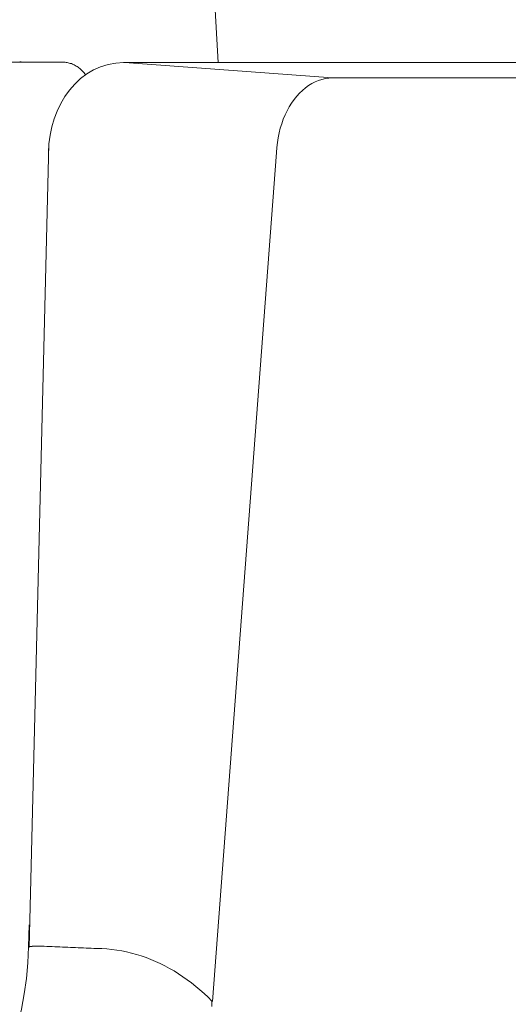
# Model space of a CAD drawing. Units: millimetres. Extents: x 0 to 40396, y -8741 to 3614.
# Drawn here: x 37530 to 37545, y -3812 to -3781 of the extents above; entities that cross this region are included whole.
import ezdxf

# ---------------------------------------------------------------- set-up
doc = ezdxf.new("R2010")
doc.units = ezdxf.units.MM
doc.header["$MEASUREMENT"] = 0

# ---------------------------------------------------------------- blocks, each defined once
blk = doc.blocks.new('A$C0D32292A')
at = {"lineweight": 18}
for p, q in [((47.531, 226.411), (46.751, 212.07)), ((51.669, 212.081), (51.669, 212.081)), ((52.793, 212.081), (53.05, 212.089))]:
    blk.add_line(p, q, dxfattribs=at)
at = {"lineweight": 13}
for p, q in [((49.721, 212.071), (43.119, 211.582)), ((43.119, 211.582), (18.861, 211.582)), ((52.124, 209.49), (52.754, 183.983)), ((46.933, 182.261), (44.898, 209.219)), ((52.767, 183.996), (52.75, 184.696))]:
    blk.add_line(p, q, dxfattribs=at)
at = {"lineweight": 15}
blk.add_line((55.388, 212.081), (51.669, 212.081), dxfattribs=at)
at = {"lineweight": 18}
for points in [[(37.211, 212.07), (37.568, 212.07), (37.925, 212.07), (38.282, 212.07), (38.638, 212.07), (38.995, 212.07), (39.352, 212.07), (39.709, 212.07), (40.066, 212.07), (40.423, 212.07), (40.78, 212.07), (41.137, 212.07), (41.495, 212.07), (41.852, 212.07), (42.209, 212.07), (42.566, 212.07), (42.924, 212.07), (43.281, 212.07), (43.638, 212.07), (43.996, 212.07), (44.353, 212.07), (44.711, 212.07), (45.069, 212.07), (45.426, 212.07), (45.784, 212.07), (46.142, 212.07), (46.499, 212.07), (46.857, 212.07), (47.215, 212.071), (47.573, 212.071), (47.931, 212.071), (48.289, 212.071), (48.647, 212.071), (49.005, 212.071), (49.363, 212.071), (49.721, 212.071)], [(25.5, 212.073), (37.605, 212.071), (49.757, 212.073)], [(51.669, 212.081), (51.636, 212.081), (51.603, 212.079), (51.571, 212.075), (51.538, 212.07), (51.506, 212.063), (51.474, 212.056), (51.442, 212.046), (51.41, 212.036), (51.378, 212.023), (51.347, 212.01), (51.316, 211.995), (51.285, 211.979), (51.255, 211.961), (51.225, 211.942), (51.196, 211.922), (51.167, 211.9), (51.138, 211.878), (51.11, 211.854), (51.083, 211.829), (51.056, 211.802), (51.03, 211.775), (51.004, 211.746), (50.979, 211.716), (50.954, 211.685)]]:
    blk.add_lwpolyline(points, dxfattribs=at)
at = {"lineweight": 13}
for points in [[(49.757, 212.073), (50.002, 212.057), (50.245, 212.012), (50.479, 211.939), (50.704, 211.837), (50.917, 211.71), (51.116, 211.56), (51.299, 211.389), (51.466, 211.198), (51.616, 210.99), (51.747, 210.767), (51.861, 210.53), (51.956, 210.282), (52.031, 210.026), (52.087, 209.761), (52.124, 209.49), (52.14, 209.217)], [(44.898, 209.219), (44.887, 209.376), (44.869, 209.532), (44.845, 209.686), (44.813, 209.837), (44.775, 209.986), (44.73, 210.131), (44.68, 210.272), (44.623, 210.409), (44.56, 210.54), (44.492, 210.665), (44.418, 210.784), (44.339, 210.897), (44.255, 211.002), (44.166, 211.099), (44.073, 211.188), (43.977, 211.269), (43.877, 211.341), (43.775, 211.404), (43.669, 211.458), (43.562, 211.502), (43.453, 211.537), (43.342, 211.562), (43.231, 211.577), (43.119, 211.582)], [(46.946, 182.276), (47.071, 182.399), (47.198, 182.519), (47.328, 182.634), (47.46, 182.745), (47.594, 182.852), (47.73, 182.954), (47.868, 183.052), (48.008, 183.144), (48.149, 183.232), (48.293, 183.316), (48.438, 183.394), (48.585, 183.468), (48.734, 183.537), (48.884, 183.6), (49.036, 183.659), (49.189, 183.712), (49.343, 183.76), (49.499, 183.802), (49.655, 183.839), (49.812, 183.87), (49.969, 183.896), (50.127, 183.917), (50.285, 183.931), (50.444, 183.941)], [(50.444, 183.941), (50.527, 183.944), (50.61, 183.948), (50.693, 183.951), (50.776, 183.954), (50.859, 183.958), (50.942, 183.961), (51.025, 183.965), (51.108, 183.968), (51.191, 183.972), (51.274, 183.975), (51.357, 183.978), (51.44, 183.982), (51.523, 183.985), (51.606, 183.989), (51.689, 183.992), (51.772, 183.996), (51.855, 183.999), (51.938, 184.002), (52.021, 184.006), (52.104, 184.009), (52.187, 184.013), (52.27, 184.016), (52.353, 184.02), (52.436, 184.023)], [(54.266, 177.482), (54.56, 178.423), (54.56, 178.423), (54.56, 178.423), (54.386, 178.656), (54.152, 179.01), (53.934, 179.386), (53.731, 179.784), (53.545, 180.201), (53.377, 180.636), (53.228, 181.085), (53.1, 181.546), (52.991, 182.021), (52.903, 182.506), (52.836, 182.999), (52.791, 183.496), (52.767, 183.996)], [(46.946, 182.276), (46.945, 182.193), (46.946, 182.11)]]:
    blk.add_lwpolyline(points, dxfattribs=at)
at = {"lineweight": 18}
for points in [[(49.757, 212.072, 0), (49.757, 212.072, 0), (49.757, 212.072, 0), (49.757, 212.072, 0), (49.756, 212.072, 0), (49.756, 212.072, 0), (49.756, 212.072, 0), (49.755, 212.072, 0), (49.755, 212.072, 0), (49.755, 212.072, 0), (49.754, 212.072, 0), (49.754, 212.072, 0), (49.754, 212.072, 0), (49.754, 212.072, 0), (49.753, 212.072, 0), (49.753, 212.072, 0), (49.753, 212.072, 0), (49.752, 212.072, 0), (49.752, 212.072, 0), (49.752, 212.072, 0), (49.752, 212.072, 0), (49.751, 212.072, 0), (49.751, 212.072, 0), (49.751, 212.072, 0), (49.75, 212.072, 0), (49.75, 212.072, 0), (49.75, 212.072, 0), (49.75, 212.072, 0), (49.749, 212.072, 0), (49.749, 212.072, 0), (49.749, 212.072, 0), (49.748, 212.072, 0), (49.748, 212.072, 0), (49.748, 212.072, 0), (49.748, 212.072, 0), (49.747, 212.072, 0), (49.747, 212.072, 0), (49.747, 212.072, 0), (49.746, 212.072, 0), (49.746, 212.072, 0), (49.746, 212.072, 0), (49.746, 212.072, 0), (49.745, 212.072, 0), (49.745, 212.072, 0), (49.745, 212.072, 0), (49.744, 212.072, 0), (49.744, 212.072, 0), (49.744, 212.072, 0), (49.744, 212.072, 0), (49.743, 212.072, 0), (49.743, 212.072, 0), (49.743, 212.072, 0), (49.742, 212.072, 0), (49.742, 212.072, 0), (49.742, 212.072, 0), (49.742, 212.072, 0), (49.741, 212.072, 0), (49.741, 212.072, 0), (49.741, 212.072, 0), (49.74, 212.072, 0), (49.74, 212.072, 0), (49.74, 212.072, 0), (49.74, 212.072, 0), (49.739, 212.072, 0), (49.739, 212.072, 0), (49.739, 212.072, 0), (49.738, 212.072, 0), (49.738, 212.072, 0), (49.738, 212.072, 0), (49.738, 212.072, 0), (49.737, 212.072, 0), (49.737, 212.072, 0), (49.737, 212.072, 0), (49.736, 212.072, 0), (49.736, 212.072, 0), (49.736, 212.072, 0), (49.736, 212.072, 0), (49.735, 212.072, 0), (49.735, 212.072, 0), (49.735, 212.072, 0), (49.734, 212.072, 0), (49.734, 212.072, 0), (49.734, 212.072, 0), (49.734, 212.072, 0), (49.733, 212.072, 0), (49.733, 212.072, 0), (49.733, 212.072, 0), (49.732, 212.072, 0), (49.732, 212.072, 0), (49.732, 212.072, 0), (49.732, 212.072, 0), (49.731, 212.072, 0), (49.731, 212.072, 0), (49.731, 212.072, 0), (49.73, 212.072, 0), (49.73, 212.072, 0), (49.73, 212.072, 0), (49.73, 212.072, 0), (49.729, 212.072, 0), (49.729, 212.072, 0), (49.729, 212.072, 0), (49.728, 212.072, 0), (49.728, 212.072, 0), (49.728, 212.072, 0), (49.728, 212.072, 0), (49.727, 212.072, 0), (49.727, 212.072, 0), (49.727, 212.072, 0), (49.726, 212.071, 0), (49.726, 212.071, 0), (49.726, 212.071, 0), (49.726, 212.071, 0), (49.725, 212.071, 0), (49.725, 212.071, 0), (49.725, 212.071, 0), (49.724, 212.071, 0), (49.724, 212.071, 0), (49.724, 212.071, 0), (49.724, 212.071, 0), (49.723, 212.071, 0), (49.723, 212.071, 0), (49.723, 212.071, 0), (49.722, 212.071, 0), (49.722, 212.071, 0), (49.722, 212.071, 0), (49.722, 212.071, 0), (49.721, 212.071, 0), (49.721, 212.071, 0), (49.721, 212.071, 0)], [(53.05, 212.089, 0), (53.048, 212.089, 0), (53.047, 212.089, 0), (53.045, 212.089, 0), (53.043, 212.089, 0), (53.041, 212.089, 0), (53.04, 212.089, 0), (53.038, 212.089, 0), (53.036, 212.089, 0), (53.034, 212.089, 0), (53.033, 212.089, 0), (53.031, 212.089, 0), (53.029, 212.089, 0), (53.027, 212.089, 0), (53.026, 212.089, 0), (53.024, 212.089, 0), (53.022, 212.089, 0), (53.02, 212.089, 0), (53.019, 212.089, 0), (53.017, 212.089, 0), (53.015, 212.089, 0), (53.013, 212.089, 0), (53.012, 212.089, 0), (53.01, 212.089, 0), (53.008, 212.089, 0), (53.006, 212.089, 0), (53.005, 212.089, 0), (53.003, 212.089, 0), (53.001, 212.088, 0), (53, 212.088, 0), (52.998, 212.088, 0), (52.996, 212.088, 0), (52.994, 212.088, 0), (52.993, 212.088, 0), (52.991, 212.088, 0), (52.989, 212.088, 0), (52.987, 212.088, 0), (52.986, 212.088, 0), (52.984, 212.088, 0), (52.982, 212.088, 0), (52.98, 212.088, 0), (52.979, 212.088, 0), (52.977, 212.088, 0), (52.975, 212.088, 0), (52.973, 212.088, 0), (52.972, 212.088, 0), (52.97, 212.088, 0), (52.968, 212.088, 0), (52.966, 212.088, 0), (52.965, 212.088, 0), (52.963, 212.088, 0), (52.961, 212.088, 0), (52.959, 212.088, 0), (52.958, 212.088, 0), (52.956, 212.088, 0), (52.954, 212.087, 0), (52.952, 212.087, 0), (52.951, 212.087, 0), (52.949, 212.087, 0), (52.947, 212.087, 0), (52.945, 212.087, 0), (52.944, 212.087, 0), (52.942, 212.087, 0), (52.94, 212.087, 0), (52.939, 212.087, 0), (52.937, 212.087, 0), (52.935, 212.087, 0), (52.933, 212.087, 0), (52.932, 212.087, 0), (52.93, 212.087, 0), (52.928, 212.087, 0), (52.926, 212.087, 0), (52.925, 212.087, 0), (52.923, 212.086, 0), (52.921, 212.086, 0), (52.919, 212.086, 0), (52.918, 212.086, 0), (52.916, 212.086, 0), (52.914, 212.086, 0), (52.912, 212.086, 0), (52.911, 212.086, 0), (52.909, 212.086, 0), (52.907, 212.086, 0), (52.905, 212.086, 0), (52.904, 212.086, 0), (52.902, 212.086, 0), (52.9, 212.086, 0), (52.898, 212.085, 0), (52.897, 212.085, 0), (52.895, 212.085, 0), (52.893, 212.085, 0), (52.891, 212.085, 0), (52.89, 212.085, 0), (52.888, 212.085, 0), (52.886, 212.085, 0), (52.885, 212.085, 0), (52.883, 212.085, 0), (52.881, 212.085, 0), (52.879, 212.085, 0), (52.878, 212.084, 0), (52.876, 212.084, 0), (52.874, 212.084, 0), (52.872, 212.084, 0), (52.871, 212.084, 0), (52.869, 212.084, 0), (52.867, 212.084, 0), (52.865, 212.084, 0), (52.864, 212.084, 0), (52.862, 212.084, 0), (52.86, 212.084, 0), (52.858, 212.083, 0), (52.857, 212.083, 0), (52.855, 212.083, 0), (52.853, 212.083, 0), (52.851, 212.083, 0), (52.85, 212.083, 0), (52.848, 212.083, 0), (52.846, 212.083, 0), (52.844, 212.083, 0), (52.843, 212.082, 0), (52.841, 212.082, 0), (52.839, 212.082, 0), (52.838, 212.082, 0), (52.836, 212.082, 0), (52.834, 212.082, 0), (52.832, 212.082, 0), (52.831, 212.082, 0), (52.829, 212.082, 0), (52.827, 212.081, 0)]]:
    blk.add_polyline3d(points, dxfattribs=at)
at = {"lineweight": 13}
blk.add_polyline3d([(52.436, 184.023, 0), (52.44, 184.023, 0), (52.445, 184.023, 0), (52.45, 184.023, 0), (52.455, 184.023, 0), (52.46, 184.023, 0), (52.464, 184.022, 0), (52.469, 184.022, 0), (52.474, 184.022, 0), (52.478, 184.022, 0), (52.483, 184.022, 0), (52.487, 184.022, 0), (52.492, 184.022, 0), (52.496, 184.022, 0), (52.501, 184.022, 0), (52.505, 184.022, 0), (52.51, 184.021, 0), (52.514, 184.021, 0), (52.518, 184.021, 0), (52.523, 184.021, 0), (52.527, 184.021, 0), (52.531, 184.021, 0), (52.535, 184.021, 0), (52.54, 184.021, 0), (52.544, 184.02, 0), (52.548, 184.02, 0), (52.552, 184.02, 0), (52.556, 184.02, 0), (52.56, 184.02, 0), (52.564, 184.02, 0), (52.568, 184.02, 0), (52.572, 184.019, 0), (52.576, 184.019, 0), (52.579, 184.019, 0), (52.583, 184.019, 0), (52.587, 184.019, 0), (52.591, 184.019, 0), (52.594, 184.018, 0), (52.598, 184.018, 0), (52.602, 184.018, 0), (52.605, 184.018, 0), (52.609, 184.018, 0), (52.612, 184.018, 0), (52.616, 184.017, 0), (52.619, 184.017, 0), (52.623, 184.017, 0), (52.626, 184.017, 0), (52.629, 184.017, 0), (52.633, 184.016, 0), (52.636, 184.016, 0), (52.639, 184.016, 0), (52.642, 184.016, 0), (52.645, 184.016, 0), (52.649, 184.016, 0), (52.652, 184.015, 0), (52.655, 184.015, 0), (52.658, 184.015, 0), (52.661, 184.015, 0), (52.664, 184.015, 0), (52.666, 184.014, 0), (52.669, 184.014, 0), (52.672, 184.014, 0), (52.675, 184.014, 0), (52.678, 184.013, 0), (52.68, 184.013, 0), (52.683, 184.013, 0), (52.685, 184.013, 0), (52.688, 184.013, 0), (52.691, 184.012, 0), (52.693, 184.012, 0), (52.696, 184.012, 0), (52.698, 184.012, 0), (52.7, 184.011, 0), (52.703, 184.011, 0), (52.705, 184.011, 0), (52.707, 184.011, 0), (52.709, 184.011, 0), (52.712, 184.01, 0), (52.714, 184.01, 0), (52.716, 184.01, 0), (52.718, 184.01, 0), (52.72, 184.009, 0), (52.722, 184.009, 0), (52.724, 184.009, 0), (52.726, 184.009, 0), (52.727, 184.008, 0), (52.729, 184.008, 0), (52.731, 184.008, 0), (52.733, 184.008, 0), (52.734, 184.007, 0), (52.736, 184.007, 0), (52.738, 184.007, 0), (52.739, 184.006, 0), (52.741, 184.006, 0), (52.742, 184.006, 0), (52.744, 184.006, 0), (52.745, 184.005, 0), (52.746, 184.005, 0), (52.748, 184.005, 0), (52.749, 184.005, 0), (52.75, 184.004, 0), (52.751, 184.004, 0), (52.752, 184.004, 0), (52.754, 184.004, 0), (52.755, 184.003, 0), (52.756, 184.003, 0), (52.757, 184.003, 0), (52.758, 184.002, 0), (52.758, 184.002, 0), (52.759, 184.002, 0), (52.76, 184.002, 0), (52.761, 184.001, 0), (52.762, 184.001, 0), (52.762, 184.001, 0), (52.763, 184, 0), (52.763, 184, 0), (52.764, 184, 0), (52.764, 183.999, 0), (52.765, 183.999, 0), (52.765, 183.999, 0), (52.766, 183.999, 0), (52.766, 183.998, 0), (52.766, 183.998, 0), (52.767, 183.998, 0), (52.767, 183.997, 0), (52.767, 183.997, 0), (52.767, 183.997, 0), (52.767, 183.996, 0), (52.767, 183.996, 0)], dxfattribs=at)
blk = doc.blocks.new('A$C6C61694C')
at = {"lineweight": 15}
blk.add_circle((10780.974, 5053.054), 410.011, dxfattribs=at)
at = {"lineweight": 18, "xscale": -1}
blk.add_blockref('A$C0D32292A', (11242.503, 4744.203), dxfattribs=at)

msp = doc.modelspace()

# ---------------------------------------------------------------- block references
at = {"lineweight": 18}
msp.add_blockref('A$C6C61694C', (26340.438, -8738.52), dxfattribs=at)

doc.saveas('drawing.dxf')
